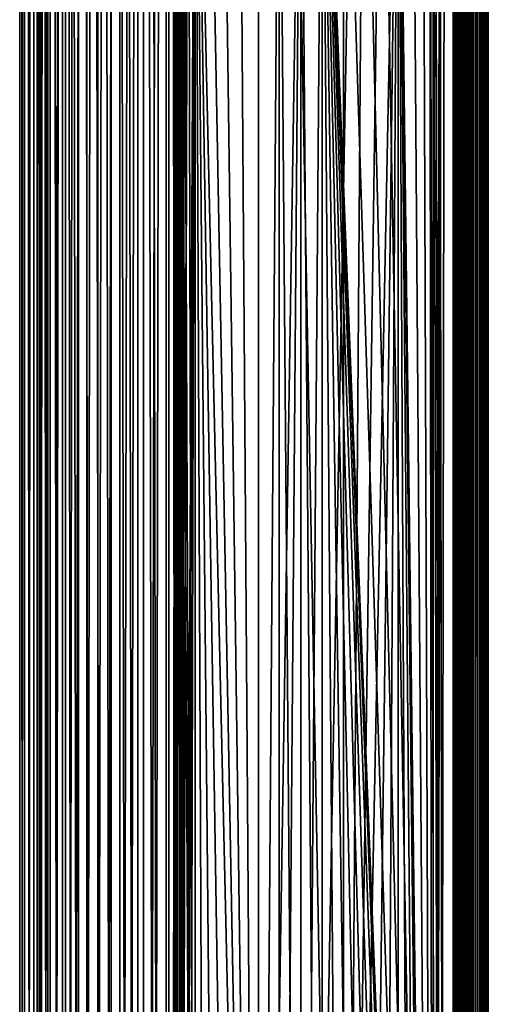
# Model space of a CAD drawing. Extents: x 0 to 400, y 0 to 1197.
# Drawn here: x 0 to 40, y 618 to 702 of the extents above; entities that cross this region are included whole.
import ezdxf

# ---------------------------------------------------------------- set-up
doc = ezdxf.new("R2010")
doc.units = 0
doc.header["$MEASUREMENT"] = 0

msp = doc.modelspace()

# ---------------------------------------------------------------- linework, layer by layer
for points in [[(0.458986, 1.80006, 74.784691), (0.458986, 1194.800049, 74.784691), (0.05123, 1194.800049, 72.341103)], [(0.458986, 1.80006, 74.784691), (0.05123, 1194.800049, 72.341103), (0.05123, 1.80006, 72.341103)], [(0.05123, 1.80006, 72.341103), (0.05123, 1194.800049, 72.341103), (0.05123, 1194.800049, 69.863724)], [(0.05123, 1.80006, 72.341103), (0.05123, 1194.800049, 69.863724), (0.05123, 1.80006, 69.863724)], [(0.05123, 1.80006, 69.863724), (0.05123, 1194.800049, 69.863724), (0.458986, 1194.800049, 67.420128)], [(0.05123, 1.80006, 69.863724), (0.458986, 1194.800049, 67.420128), (0.458986, 1.80006, 67.420128)], [(1.263395, 1.80006, 77.127838), (1.263395, 1194.800049, 77.127838), (0.458986, 1194.800049, 74.784691)], [(1.263395, 1.80006, 77.127838), (0.458986, 1194.800049, 74.784691), (0.458986, 1.80006, 74.784691)], [(0.458986, 1.80006, 67.420128), (0.458986, 1194.800049, 67.420128), (1.263395, 1194.800049, 65.076981)], [(0.458986, 1.80006, 67.420128), (1.263395, 1194.800049, 65.076981), (1.263395, 1.80006, 65.076981)], [(2.442494, 1.80006, 79.306633), (2.442494, 1194.800049, 79.306633), (1.263395, 1194.800049, 77.127838)], [(2.442494, 1.80006, 79.306633), (1.263395, 1194.800049, 77.127838), (1.263395, 1.80006, 77.127838)], [(1.263395, 1.80006, 65.076981), (1.263395, 1194.800049, 65.076981), (2.442494, 1194.800049, 62.89819)], [(1.263395, 1.80006, 65.076981), (2.442494, 1194.800049, 62.89819), (2.442494, 1.80006, 62.89819)], [(1.913086, 1.80006, 67.788361), (1.913086, 1194.800049, 67.788361), (1.5461, 1.80006, 69.987587)], [(1.5461, 1.80006, 69.987587), (1.913086, 1194.800049, 67.788361), (1.5461, 1194.800049, 69.987587)], [(1.5461, 1.80006, 69.987587), (1.5461, 1194.800049, 69.987587), (1.5461, 1.80006, 72.217232)], [(1.5461, 1.80006, 72.217232), (1.5461, 1194.800049, 69.987587), (1.5461, 1194.800049, 72.217232)], [(1.5461, 1.80006, 72.217232), (1.5461, 1194.800049, 72.217232), (1.913086, 1.80006, 74.416458)], [(1.913086, 1.80006, 74.416458), (1.5461, 1194.800049, 72.217232), (1.913086, 1194.800049, 74.416458)], [(2.637058, 1.80006, 65.67952), (2.637058, 1194.800049, 65.67952), (1.913086, 1.80006, 67.788361)], [(1.913086, 1.80006, 67.788361), (2.637058, 1194.800049, 65.67952), (1.913086, 1194.800049, 67.788361)], [(1.913086, 1.80006, 74.416458), (1.913086, 1194.800049, 74.416458), (2.637058, 1.80006, 76.525299)], [(2.637058, 1.80006, 76.525299), (1.913086, 1194.800049, 74.416458), (2.637058, 1194.800049, 76.525299)], [(3.964141, 1.80006, 81.261627), (3.964141, 1194.800049, 81.261627), (2.442494, 1194.800049, 79.306633)], [(3.964141, 1.80006, 81.261627), (2.442494, 1194.800049, 79.306633), (2.442494, 1.80006, 79.306633)], [(2.442494, 1.80006, 62.89819), (2.442494, 1194.800049, 62.89819), (3.964141, 1194.800049, 60.943192)], [(2.442494, 1.80006, 62.89819), (3.964141, 1194.800049, 60.943192), (3.964141, 1.80006, 60.943192)], [(3.698245, 1.80006, 63.718609), (3.698245, 1194.800049, 63.718609), (2.637058, 1.80006, 65.67952)], [(2.637058, 1.80006, 65.67952), (3.698245, 1194.800049, 63.718609), (2.637058, 1194.800049, 65.67952)], [(2.637058, 1.80006, 76.525299), (2.637058, 1194.800049, 76.525299), (3.698245, 1.80006, 78.486214)], [(3.698245, 1.80006, 78.486214), (2.637058, 1194.800049, 76.525299), (3.698245, 1194.800049, 78.486214)], [(5.067721, 1.80006, 61.95911), (5.067721, 1194.800049, 61.95911), (3.698245, 1.80006, 63.718609)], [(3.698245, 1.80006, 63.718609), (5.067721, 1194.800049, 61.95911), (3.698245, 1194.800049, 63.718609)], [(3.698245, 1.80006, 78.486214), (3.698245, 1194.800049, 78.486214), (5.067721, 1.80006, 80.245712)], [(5.067721, 1.80006, 80.245712), (3.698245, 1194.800049, 78.486214), (5.067721, 1194.800049, 80.245712)], [(5.786806, 1.80006, 82.939522), (5.786806, 1194.800049, 82.939522), (3.964141, 1194.800049, 81.261627)], [(5.786806, 1.80006, 82.939522), (3.964141, 1194.800049, 81.261627), (3.964141, 1.80006, 81.261627)], [(3.964141, 1.80006, 60.943192), (3.964141, 1194.800049, 60.943192), (5.786806, 1194.800049, 59.265301)], [(3.964141, 1.80006, 60.943192), (5.786806, 1194.800049, 59.265301), (5.786806, 1.80006, 59.265301)], [(6.70813, 1.80006, 60.449009), (6.70813, 1194.800049, 60.449009), (5.067721, 1.80006, 61.95911)], [(5.067721, 1.80006, 61.95911), (6.70813, 1194.800049, 60.449009), (5.067721, 1194.800049, 61.95911)], [(5.067721, 1.80006, 80.245712), (5.067721, 1194.800049, 80.245712), (6.70813, 1.80006, 81.755814)], [(6.70813, 1.80006, 81.755814), (5.067721, 1194.800049, 80.245712), (6.70813, 1194.800049, 81.755814)], [(7.86078, 1.80006, 84.294518), (7.86078, 1194.800049, 84.294518), (5.786806, 1194.800049, 82.939522)], [(7.86078, 1.80006, 84.294518), (5.786806, 1194.800049, 82.939522), (5.786806, 1.80006, 82.939522)], [(5.786806, 1.80006, 59.265301), (5.786806, 1194.800049, 59.265301), (7.86078, 1194.800049, 57.910301)], [(5.786806, 1.80006, 59.265301), (7.86078, 1194.800049, 57.910301), (7.86078, 1.80006, 57.910301)], [(8.574709, 1.80006, 59.229511), (8.574709, 1194.800049, 59.229511), (6.70813, 1.80006, 60.449009)], [(6.70813, 1.80006, 60.449009), (8.574709, 1194.800049, 59.229511), (6.70813, 1194.800049, 60.449009)], [(6.70813, 1.80006, 81.755814), (6.70813, 1194.800049, 81.755814), (8.574709, 1.80006, 82.975311)], [(8.574709, 1.80006, 82.975311), (6.70813, 1194.800049, 81.755814), (8.574709, 1194.800049, 82.975311)], [(10.12951, 1.80006, 85.289673), (10.12951, 1194.800049, 85.289673), (7.86078, 1194.800049, 84.294518)], [(10.12951, 1.80006, 85.289673), (7.86078, 1194.800049, 84.294518), (7.86078, 1.80006, 84.294518)], [(7.86078, 1.80006, 57.910301), (7.86078, 1194.800049, 57.910301), (10.12951, 1194.800049, 56.91515)], [(7.86078, 1.80006, 57.910301), (10.12951, 1194.800049, 56.91515), (10.12951, 1.80006, 56.91515)], [(10.61656, 1.80006, 58.333881), (10.61656, 1194.800049, 58.333881), (8.574709, 1.80006, 59.229511)], [(8.574709, 1.80006, 59.229511), (10.61656, 1194.800049, 58.333881), (8.574709, 1194.800049, 59.229511)], [(8.574709, 1.80006, 82.975311), (8.574709, 1194.800049, 82.975311), (10.61656, 1.80006, 83.870941)], [(10.61656, 1.80006, 83.870941), (8.574709, 1194.800049, 82.975311), (10.61656, 1194.800049, 83.870941)], [(12.53107, 1.80006, 85.897827), (12.53107, 1194.800049, 85.897827), (10.12951, 1194.800049, 85.289673)], [(12.53107, 1.80006, 85.897827), (10.12951, 1194.800049, 85.289673), (10.12951, 1.80006, 85.289673)], [(10.12951, 1.80006, 56.91515), (10.12951, 1194.800049, 56.91515), (12.53107, 1194.800049, 56.306992)], [(10.12951, 1.80006, 56.91515), (12.53107, 1194.800049, 56.306992), (12.53107, 1.80006, 56.306992)], [(12.77797, 1.80006, 57.78653), (12.77797, 1194.800049, 57.78653), (10.61656, 1.80006, 58.333881)], [(10.61656, 1.80006, 58.333881), (12.77797, 1194.800049, 57.78653), (10.61656, 1194.800049, 58.333881)], [(10.61656, 1.80006, 83.870941), (10.61656, 1194.800049, 83.870941), (12.77797, 1.80006, 84.418289)], [(12.77797, 1.80006, 84.418289), (10.61656, 1194.800049, 83.870941), (12.77797, 1194.800049, 84.418289)], [(13.65, 1081.301025, 86.041542), (12.53107, 1194.800049, 85.897827), (12.53107, 1.80006, 85.897827)], [(12.53107, 1.80006, 56.306992), (12.53107, 1194.800049, 56.306992), (15, 1194.800049, 56.102409)], [(12.53107, 1.80006, 56.306992), (15, 1194.800049, 56.102409), (15, 1.80006, 56.102409)], [(13.65, 409.30249, 84.534737), (13.73564, 116.660599, 84.543068), (12.77797, 1194.800049, 84.418289)], [(13.65, 409.30249, 84.534737), (12.77797, 1194.800049, 84.418289), (13.65, 493.30249, 84.534737)], [(13.65, 493.30249, 84.534737), (12.77797, 1194.800049, 84.418289), (13.65, 745.302429, 84.534737)], [(15, 1.80006, 57.602409), (15, 1194.800049, 57.602409), (12.77797, 1.80006, 57.78653)], [(12.77797, 1.80006, 57.78653), (15, 1194.800049, 57.602409), (12.77797, 1194.800049, 57.78653)], [(12.77797, 1.80006, 84.418289), (12.77797, 1194.800049, 84.418289), (13.65, 115.302399, 84.534737)], [(13.65, 115.302399, 84.534737), (12.77797, 1194.800049, 84.418289), (13.73564, 116.660599, 84.543068)], [(15, 1.80006, 57.602409), (37, 1.80006, 57.602409), (15, 1194.800049, 57.602409)], [(15, 1194.800049, 57.602409), (37, 1.80006, 57.602409), (37, 1194.800049, 57.602409)], [(37, 1.80006, 56.102409), (15, 1.80006, 56.102409), (37, 1194.800049, 56.102409)], [(37, 1194.800049, 56.102409), (15, 1.80006, 56.102409), (15, 1194.800049, 56.102409)], [(35.310749, 1080.378052, 84.602409), (37, 1194.800049, 84.602409), (37, 1.80006, 84.602409)], [(35.310749, 410.221985, 86.102409), (35.310749, 408.377991, 86.102409), (37, 1194.800049, 86.102409)], [(37, 1194.800049, 86.102409), (35.310749, 408.377991, 86.102409), (35.310749, 116.222, 86.102409)], [(37, 1194.800049, 86.102409), (35.310749, 116.222, 86.102409), (37, 1.80006, 86.102409)], [(35.310749, 492.378113, 86.102409), (35.310749, 410.221985, 86.102409), (37, 1194.800049, 86.102409)], [(35.310749, 492.378113, 86.102409), (37, 1194.800049, 86.102409), (35.310749, 494.221985, 86.102409)], [(35.310749, 494.221985, 86.102409), (37, 1194.800049, 86.102409), (35.310749, 744.377991, 86.102409)], [(37, 1.80006, 84.602409), (37, 1194.800049, 84.602409), (37.260471, 1.80006, 84.57962)], [(37.260471, 1.80006, 84.57962), (37, 1194.800049, 84.602409), (37.260471, 1194.800049, 84.57962)], [(37.52095, 1.80006, 86.056831), (37.52095, 1194.800049, 86.056831), (37, 1194.800049, 86.102409)], [(37.52095, 1.80006, 86.056831), (37, 1194.800049, 86.102409), (37, 1.80006, 86.102409)], [(37, 1.80006, 56.102409), (37, 1194.800049, 56.102409), (37.469299, 1194.800049, 56.139351)], [(37, 1.80006, 56.102409), (37.469299, 1194.800049, 56.139351), (37.469299, 1.80006, 56.139351)], [(37.260471, 1.80006, 84.57962), (37.260471, 1194.800049, 84.57962), (37.513031, 1.80006, 84.511948)], [(37.513031, 1.80006, 84.511948), (37.260471, 1194.800049, 84.57962), (37.513031, 1194.800049, 84.511948)], [(37.469299, 1.80006, 56.139351), (37.469299, 1194.800049, 56.139351), (37.927052, 1194.800049, 56.249241)], [(37.469299, 1.80006, 56.139351), (37.927052, 1194.800049, 56.249241), (37.927052, 1.80006, 56.249241)], [(37.513031, 1.80006, 84.511948), (37.513031, 1194.800049, 84.511948), (37.749989, 1.80006, 84.401451)], [(37.749989, 1.80006, 84.401451), (37.513031, 1194.800049, 84.511948), (37.749989, 1194.800049, 84.401451)], [(38.026051, 1.80006, 85.921494), (38.026051, 1194.800049, 85.921494), (37.52095, 1194.800049, 86.056831)], [(38.026051, 1.80006, 85.921494), (37.52095, 1194.800049, 86.056831), (37.52095, 1.80006, 86.056831)], [(37.749989, 1.80006, 84.401451), (37.749989, 1194.800049, 84.401451), (37.96418, 1.80006, 84.25148)], [(37.96418, 1.80006, 84.25148), (37.749989, 1194.800049, 84.401451), (37.96418, 1194.800049, 84.25148)], [(37.927052, 1.80006, 56.249241), (37.927052, 1194.800049, 56.249241), (38.361969, 1194.800049, 56.42939)], [(37.927052, 1.80006, 56.249241), (38.361969, 1194.800049, 56.42939), (38.361969, 1.80006, 56.42939)], [(37.96418, 1.80006, 84.25148), (37.96418, 1194.800049, 84.25148), (38.149059, 1.80006, 84.066589)], [(38.149059, 1.80006, 84.066589), (37.96418, 1194.800049, 84.25148), (38.149059, 1194.800049, 84.066589)], [(38.5, 1.80006, 85.700493), (38.5, 1194.800049, 85.700493), (38.026051, 1194.800049, 85.921494)], [(38.5, 1.80006, 85.700493), (38.026051, 1194.800049, 85.921494), (38.026051, 1.80006, 85.921494)], [(38.149059, 1.80006, 84.066589), (38.149059, 1194.800049, 84.066589), (38.299042, 1.80006, 83.852409)], [(38.299042, 1.80006, 83.852409), (38.149059, 1194.800049, 84.066589), (38.299042, 1194.800049, 83.852409)], [(38.299042, 1.80006, 83.852409), (38.299042, 1194.800049, 83.852409), (38.409531, 1.80006, 83.61544)], [(38.409531, 1.80006, 83.61544), (38.299042, 1194.800049, 83.852409), (38.409531, 1194.800049, 83.61544)], [(38.361969, 1.80006, 56.42939), (38.361969, 1194.800049, 56.42939), (38.763359, 1194.800049, 56.675362)], [(38.361969, 1.80006, 56.42939), (38.763359, 1194.800049, 56.675362), (38.763359, 1.80006, 56.675362)], [(38.409531, 1.80006, 83.61544), (38.409531, 1194.800049, 83.61544), (38.477211, 1.80006, 83.362877)], [(38.477211, 1.80006, 83.362877), (38.409531, 1194.800049, 83.61544), (38.477211, 1194.800049, 83.362877)], [(38.477211, 1194.800049, 83.362877), (38.5, 724.299988, 83.102409), (38.5, 682.299988, 83.102409)], [(38.5, 682.299988, 83.102409), (38.5, 640.299988, 83.102409), (38.477211, 1194.800049, 83.362877)], [(38.477211, 1194.800049, 83.362877), (38.5, 640.299988, 83.102409), (38.5, 598.299988, 83.102409)], [(38.477211, 1194.800049, 83.362877), (38.5, 598.299988, 83.102409), (38.477211, 1.80006, 83.362877)], [(38.92836, 1.80006, 85.400543), (38.92836, 1194.800049, 85.400543), (38.5, 1194.800049, 85.700493)], [(38.92836, 1.80006, 85.400543), (38.5, 1194.800049, 85.700493), (38.5, 1.80006, 85.700493)], [(38.763359, 1.80006, 56.675362), (38.763359, 1194.800049, 56.675362), (39.121311, 1194.800049, 56.981091)], [(38.763359, 1.80006, 56.675362), (39.121311, 1194.800049, 56.981091), (39.121311, 1.80006, 56.981091)], [(39.29813, 1.80006, 85.030769), (39.29813, 1194.800049, 85.030769), (38.92836, 1194.800049, 85.400543)], [(39.29813, 1.80006, 85.030769), (38.92836, 1194.800049, 85.400543), (38.92836, 1.80006, 85.400543)], [(39.121311, 1.80006, 56.981091), (39.121311, 1194.800049, 56.981091), (39.42704, 1194.800049, 57.33905)], [(39.121311, 1.80006, 56.981091), (39.42704, 1194.800049, 57.33905), (39.42704, 1.80006, 57.33905)], [(39.59808, 1.80006, 84.602409), (39.59808, 1194.800049, 84.602409), (39.29813, 1194.800049, 85.030769)], [(39.59808, 1.80006, 84.602409), (39.29813, 1194.800049, 85.030769), (39.29813, 1.80006, 85.030769)], [(39.42704, 1.80006, 57.33905), (39.42704, 1194.800049, 57.33905), (39.673019, 1194.800049, 57.74044)], [(39.42704, 1.80006, 57.33905), (39.673019, 1194.800049, 57.74044), (39.673019, 1.80006, 57.74044)], [(39.81908, 1.80006, 84.128471), (39.81908, 1194.800049, 84.128471), (39.59808, 1194.800049, 84.602409)], [(39.81908, 1.80006, 84.128471), (39.59808, 1194.800049, 84.602409), (39.59808, 1.80006, 84.602409)], [(39.673019, 1.80006, 57.74044), (39.673019, 1194.800049, 57.74044), (39.853168, 1194.800049, 58.175362)], [(39.673019, 1.80006, 57.74044), (39.853168, 1194.800049, 58.175362), (39.853168, 1.80006, 58.175362)], [(39.954418, 1.80006, 83.62336), (39.954418, 1194.800049, 83.62336), (39.81908, 1194.800049, 84.128471)], [(39.954418, 1.80006, 83.62336), (39.81908, 1194.800049, 84.128471), (39.81908, 1.80006, 84.128471)], [(39.853168, 1.80006, 58.175362), (39.853168, 1194.800049, 58.175362), (39.96307, 1194.800049, 58.63311)], [(39.853168, 1.80006, 58.175362), (39.96307, 1194.800049, 58.63311), (39.96307, 1.80006, 58.63311)], [(39.999989, 598.299988, 83.102409), (39.999989, 640.299988, 83.102409), (39.954418, 1194.800049, 83.62336)], [(39.954418, 1194.800049, 83.62336), (39.999989, 640.299988, 83.102409), (39.999989, 682.299988, 83.102409)], [(39.954418, 1194.800049, 83.62336), (39.999989, 682.299988, 83.102409), (39.999989, 724.299988, 83.102409)], [(39.999989, 598.299988, 83.102409), (39.954418, 1194.800049, 83.62336), (39.954418, 1.80006, 83.62336)], [(39.999989, 724.299988, 59.102409), (39.999989, 682.299988, 59.102409), (39.96307, 1194.800049, 58.63311)], [(39.96307, 1194.800049, 58.63311), (39.999989, 682.299988, 59.102409), (39.999989, 640.299988, 59.102409)], [(39.96307, 1194.800049, 58.63311), (39.999989, 640.299988, 59.102409), (39.999989, 598.299988, 59.102409)], [(39.96307, 1.80006, 58.63311), (39.96307, 1194.800049, 58.63311), (39.999989, 598.299988, 59.102409)], [(13.65, 829.300598, 86.041542), (13.65, 1081.301025, 86.041542), (12.53107, 1.80006, 85.897827)], [(35.310749, 830.221985, 84.602409), (35.310749, 1080.378052, 84.602409), (37, 1.80006, 84.602409)], [(35.310749, 830.221985, 84.602409), (37, 1.80006, 84.602409), (35.310749, 828.377991, 84.602409)], [(13.65, 829.300598, 86.041542), (12.53107, 1.80006, 85.897827), (13.65, 745.300598, 86.041542)], [(35.310749, 828.377991, 84.602409), (37, 1.80006, 84.602409), (35.310749, 746.221985, 84.602409)], [(37, 1.80006, 84.602409), (35.310749, 744.377991, 84.602409), (35.310749, 746.221985, 84.602409)], [(13.65, 745.300598, 86.041542), (12.53107, 1.80006, 85.897827), (13.65, 493.300598, 86.041542)], [(13.65, 493.30249, 84.534737), (13.65, 745.302429, 84.534737), (13.73564, 494.660614, 84.543068)], [(13.73564, 494.660614, 84.543068), (13.65, 745.302429, 84.534737), (13.99346, 496.008392, 84.564842)], [(13.99346, 496.008392, 84.564842), (13.65, 745.302429, 84.534737), (14.41649, 497.305603, 84.58979)], [(14.41649, 497.305603, 84.58979), (13.65, 745.302429, 84.534737), (13.73592, 743.937317, 84.543098)], [(13.65, 745.300598, 86.041542), (13.65, 493.300598, 86.041542), (13.73646, 743.932983, 86.049103)], [(37, 1.80006, 84.602409), (34.998508, 742.56073, 84.602409), (35.310749, 744.377991, 84.602409)], [(35.310749, 494.221985, 86.102409), (35.310749, 744.377991, 86.102409), (34.998508, 742.56073, 86.102409)], [(13.73646, 743.932983, 86.049103), (13.65, 493.300598, 86.041542), (13.99222, 742.596497, 86.06852)], [(14.41649, 497.305603, 84.58979), (13.73592, 743.937317, 84.543098), (15, 498.541412, 84.602409)], [(15, 498.541412, 84.602409), (13.73592, 743.937317, 84.543098), (13.99302, 742.593323, 84.564796)], [(13.99222, 742.596497, 86.06852), (13.65, 493.300598, 86.041542), (14.41711, 741.292786, 86.09108)], [(15, 498.541412, 84.602409), (13.99302, 742.593323, 84.564796), (14.41446, 741.2995, 84.589706)], [(35.310749, 494.221985, 84.602409), (34.383011, 740.82251, 84.602409), (34.998508, 742.56073, 84.602409)], [(34.998508, 742.56073, 86.102409), (34.383011, 740.82251, 86.102409), (35.310749, 494.221985, 86.102409)], [(35.310749, 494.221985, 84.602409), (34.998508, 742.56073, 84.602409), (37, 1.80006, 84.602409)], [(14.41711, 741.292786, 86.09108), (13.65, 493.300598, 86.041542), (13.73613, 494.664398, 86.049072)], [(14.41711, 741.292786, 86.09108), (13.73613, 494.664398, 86.049072), (15, 740.058594, 86.102409)], [(14.41446, 741.2995, 84.589706), (15, 740.058594, 84.602409), (15, 498.541412, 84.602409)], [(15, 740.058594, 86.102409), (13.73613, 494.664398, 86.049072), (13.99189, 496.002289, 86.068497)], [(15, 740.058594, 86.102409), (13.99189, 496.002289, 86.068497), (14.41734, 497.3078, 86.091087)], [(14.41734, 497.3078, 86.091087), (15, 498.541412, 86.102409), (15, 740.058594, 86.102409)], [(16.02475, 500.074402, 84.602409), (15, 498.541412, 84.602409), (15, 740.058594, 84.602409)], [(16.02475, 500.074402, 84.602409), (15, 740.058594, 84.602409), (17.2943, 501.411804, 84.602409)], [(16.02475, 738.525574, 84.602409), (20.41511, 503.351715, 84.602409), (15, 740.058594, 84.602409)], [(15, 740.058594, 84.602409), (20.41511, 503.351715, 84.602409), (18.77199, 502.514801, 84.602409)], [(15, 740.058594, 84.602409), (18.77199, 502.514801, 84.602409), (17.2943, 501.411804, 84.602409)], [(17.2943, 501.411804, 86.102409), (15, 740.058594, 86.102409), (16.02475, 500.074402, 86.102409)], [(16.02475, 500.074402, 86.102409), (15, 740.058594, 86.102409), (15, 498.541412, 86.102409)], [(17.2943, 501.411804, 86.102409), (18.77199, 502.514801, 86.102409), (15, 740.058594, 86.102409)], [(15, 740.058594, 86.102409), (18.77199, 502.514801, 86.102409), (20.41511, 503.351715, 86.102409)], [(15, 740.058594, 86.102409), (20.41511, 503.351715, 86.102409), (16.02475, 738.525574, 86.102409)], [(33.482071, 739.213623, 84.602409), (34.383011, 740.82251, 84.602409), (35.310749, 494.221985, 84.602409)], [(35.310749, 494.221985, 86.102409), (34.383011, 740.82251, 86.102409), (33.482071, 739.213623, 86.102409)], [(35.310749, 494.221985, 84.602409), (32.321709, 737.780518, 84.602409), (33.482071, 739.213623, 84.602409)], [(35.310749, 494.221985, 86.102409), (33.482071, 739.213623, 86.102409), (32.321709, 737.780518, 86.102409)], [(16.02475, 738.525574, 84.602409), (17.2943, 737.188171, 84.602409), (20.41511, 503.351715, 84.602409)], [(16.02475, 738.525574, 86.102409), (20.41511, 503.351715, 86.102409), (17.2943, 737.188171, 86.102409)], [(30.935419, 736.564575, 86.102409), (27.65062, 503.682495, 86.102409), (32.321709, 737.780518, 86.102409)], [(32.321709, 737.780518, 86.102409), (27.65062, 503.682495, 86.102409), (29.363239, 502.999115, 86.102409)], [(32.321709, 737.780518, 86.102409), (29.363239, 502.999115, 86.102409), (30.935419, 502.0354, 86.102409)], [(35.310749, 494.221985, 84.602409), (30.935419, 736.564575, 84.602409), (32.321709, 737.780518, 84.602409)], [(30.935419, 502.0354, 86.102409), (32.321709, 500.819611, 86.102409), (32.321709, 737.780518, 86.102409)], [(34.998508, 496.039307, 86.102409), (35.310749, 494.221985, 86.102409), (32.321709, 737.780518, 86.102409)], [(32.321709, 500.819611, 86.102409), (33.482071, 499.386414, 86.102409), (32.321709, 737.780518, 86.102409)], [(32.321709, 737.780518, 86.102409), (33.482071, 499.386414, 86.102409), (34.383011, 497.777588, 86.102409)], [(32.321709, 737.780518, 86.102409), (34.383011, 497.777588, 86.102409), (34.998508, 496.039307, 86.102409)], [(17.2943, 737.188171, 84.602409), (18.77199, 736.085205, 84.602409), (20.41511, 503.351715, 84.602409)], [(20.41511, 503.351715, 86.102409), (18.77199, 736.085205, 86.102409), (17.2943, 737.188171, 86.102409)], [(20.41511, 503.351715, 84.602409), (18.77199, 736.085205, 84.602409), (20.41511, 735.248291, 84.602409)], [(20.41511, 503.351715, 86.102409), (20.41511, 735.248291, 86.102409), (18.77199, 736.085205, 86.102409)], [(30.935419, 736.564575, 86.102409), (29.363239, 735.601013, 86.102409), (27.65062, 503.682495, 86.102409)], [(29.363239, 735.601013, 84.602409), (30.935419, 736.564575, 84.602409), (35.310749, 494.221985, 84.602409)], [(20.41511, 503.351715, 84.602409), (20.41511, 735.248291, 84.602409), (22.17622, 734.701782, 84.602409)], [(22.17622, 734.701782, 86.102409), (20.41511, 735.248291, 86.102409), (20.41511, 503.351715, 86.102409)], [(27.65062, 734.91748, 84.602409), (29.363239, 735.601013, 84.602409), (35.310749, 494.221985, 84.602409)], [(27.65062, 503.682495, 86.102409), (29.363239, 735.601013, 86.102409), (27.65062, 734.91748, 86.102409)], [(22.17622, 734.701782, 84.602409), (22.17622, 503.898285, 84.602409), (20.41511, 503.351715, 84.602409)], [(20.41511, 503.351715, 86.102409), (24.00444, 734.461304, 86.102409), (22.17622, 734.701782, 86.102409)], [(20.41511, 503.351715, 86.102409), (22.17622, 503.898285, 86.102409), (24.00444, 734.461304, 86.102409)], [(24.00444, 734.461304, 84.602409), (24.00444, 504.138702, 84.602409), (22.17622, 734.701782, 84.602409)], [(22.17622, 734.701782, 84.602409), (24.00444, 504.138702, 84.602409), (22.17622, 503.898285, 84.602409)], [(24.00444, 734.461304, 86.102409), (22.17622, 503.898285, 86.102409), (24.00444, 504.138702, 86.102409)], [(25.846991, 734.533875, 84.602409), (25.846991, 504.066101, 84.602409), (24.00444, 734.461304, 84.602409)], [(24.00444, 734.461304, 86.102409), (24.00444, 504.138702, 86.102409), (25.846991, 734.533875, 86.102409)], [(25.846991, 734.533875, 86.102409), (24.00444, 504.138702, 86.102409), (25.846991, 504.066101, 86.102409)], [(24.00444, 734.461304, 84.602409), (25.846991, 504.066101, 84.602409), (24.00444, 504.138702, 84.602409)], [(27.65062, 734.91748, 84.602409), (35.310749, 494.221985, 84.602409), (25.846991, 734.533875, 84.602409)], [(27.65062, 503.682495, 86.102409), (27.65062, 734.91748, 86.102409), (25.846991, 734.533875, 86.102409)], [(34.383011, 497.777588, 84.602409), (33.482071, 499.386414, 84.602409), (25.846991, 734.533875, 84.602409)], [(25.846991, 734.533875, 84.602409), (35.310749, 494.221985, 84.602409), (34.998508, 496.039307, 84.602409)], [(25.846991, 734.533875, 84.602409), (34.998508, 496.039307, 84.602409), (34.383011, 497.777588, 84.602409)], [(33.482071, 499.386414, 84.602409), (32.321709, 500.819611, 84.602409), (25.846991, 734.533875, 84.602409)], [(25.846991, 734.533875, 84.602409), (32.321709, 500.819611, 84.602409), (30.935419, 502.0354, 84.602409)], [(25.846991, 734.533875, 84.602409), (30.935419, 502.0354, 84.602409), (29.363239, 502.999115, 84.602409)], [(29.363239, 502.999115, 84.602409), (27.65062, 503.682495, 84.602409), (25.846991, 734.533875, 84.602409)], [(25.846991, 734.533875, 84.602409), (27.65062, 503.682495, 84.602409), (25.846991, 504.066101, 84.602409)], [(25.846991, 734.533875, 86.102409), (25.846991, 504.066101, 86.102409), (27.65062, 503.682495, 86.102409)], [(38.5, 682.299988, 82.527412), (38.5, 724.299988, 82.527412), (38.5, 703.299988, 81.952408)], [(38.5, 682.299988, 59.102409), (38.5, 703.299988, 60.252411), (38.5, 724.299988, 59.102409)], [(38.5, 682.299988, 82.527412), (38.5, 682.299988, 83.102409), (38.5, 724.299988, 83.102409)], [(38.5, 682.299988, 82.527412), (38.5, 724.299988, 83.102409), (38.5, 724.299988, 82.527412)], [(39.999989, 724.299988, 59.102409), (39.999989, 703.299988, 60.252411), (39.999989, 682.299988, 59.102409)], [(39.999989, 682.299988, 82.527412), (39.999989, 703.299988, 81.952408), (39.999989, 724.299988, 82.527412)], [(39.999989, 724.299988, 82.527412), (39.999989, 724.299988, 83.102409), (39.999989, 682.299988, 82.527412)], [(39.999989, 682.299988, 82.527412), (39.999989, 724.299988, 83.102409), (39.999989, 682.299988, 83.102409)], [(38.5, 703.299988, 81.952408), (38.5, 701.415894, 81.787582), (38.5, 682.299988, 82.527412)], [(38.5, 682.299988, 59.102409), (38.5, 701.415894, 60.417252), (38.5, 703.299988, 60.252411)], [(39.999989, 682.299988, 59.102409), (39.999989, 703.299988, 60.252411), (39.999989, 701.415894, 60.417252)], [(39.999989, 682.299988, 82.527412), (39.999989, 701.415894, 81.787582), (39.999989, 703.299988, 81.952408)], [(38.5, 682.299988, 82.527412), (38.5, 701.415894, 81.787582), (38.5, 699.589111, 81.29808)], [(38.5, 699.589111, 60.90675), (38.5, 701.415894, 60.417252), (38.5, 682.299988, 59.102409)], [(39.999989, 682.299988, 59.102409), (39.999989, 701.415894, 60.417252), (39.999989, 699.589111, 60.90675)], [(39.999989, 699.589111, 81.29808), (39.999989, 701.415894, 81.787582), (39.999989, 682.299988, 82.527412)], [(38.5, 682.299988, 82.527412), (38.5, 699.589111, 81.29808), (38.5, 697.875, 80.498787)], [(38.5, 682.299988, 59.102409), (38.5, 697.875, 61.706032), (38.5, 699.589111, 60.90675)], [(39.999989, 682.299988, 59.102409), (39.999989, 699.589111, 60.90675), (39.999989, 697.875, 61.706032)], [(39.999989, 682.299988, 82.527412), (39.999989, 697.875, 80.498787), (39.999989, 699.589111, 81.29808)], [(38.5, 697.875, 80.498787), (38.5, 696.325806, 79.413986), (38.5, 682.299988, 82.527412)], [(38.5, 682.299988, 59.102409), (38.5, 696.325806, 62.790829), (38.5, 697.875, 61.706032)], [(39.999989, 697.875, 61.706032), (39.999989, 696.325806, 62.790829), (39.999989, 682.299988, 59.102409)], [(39.999989, 682.299988, 82.527412), (39.999989, 696.325806, 79.413986), (39.999989, 697.875, 80.498787)], [(38.5, 682.299988, 82.527412), (38.5, 696.325806, 79.413986), (38.5, 694.988403, 78.07666)], [(38.5, 694.988403, 64.128166), (38.5, 696.325806, 62.790829), (38.5, 682.299988, 59.102409)], [(39.999989, 682.299988, 59.102409), (39.999989, 696.325806, 62.790829), (39.999989, 694.988403, 64.128166)], [(39.999989, 694.988403, 78.07666), (39.999989, 696.325806, 79.413986), (39.999989, 682.299988, 82.527412)], [(38.5, 682.299988, 82.527412), (38.5, 694.988403, 78.07666), (38.5, 693.903625, 76.527412)], [(38.5, 682.299988, 59.102409), (38.5, 693.903625, 65.677406), (38.5, 694.988403, 64.128166)], [(39.999989, 682.299988, 59.102409), (39.999989, 694.988403, 64.128166), (39.999989, 693.903625, 65.677406)], [(39.999989, 682.299988, 82.527412), (39.999989, 693.903625, 76.527412), (39.999989, 694.988403, 78.07666)], [(38.5, 693.903625, 76.527412), (38.5, 693.10437, 74.813332), (38.5, 682.299988, 82.527412)], [(38.5, 682.299988, 59.102409), (38.5, 693.10437, 67.391487), (38.5, 693.903625, 65.677406)], [(39.999989, 693.903625, 65.677406), (39.999989, 693.10437, 67.391487), (39.999989, 682.299988, 59.102409)], [(39.999989, 682.299988, 82.527412), (39.999989, 693.10437, 74.813332), (39.999989, 693.903625, 76.527412)], [(38.5, 692.614929, 72.986488), (38.5, 682.299988, 82.527412), (38.5, 693.10437, 74.813332)], [(38.5, 692.614929, 69.21833), (38.5, 693.10437, 67.391487), (38.5, 682.299988, 59.102409)], [(39.999989, 682.299988, 59.102409), (39.999989, 693.10437, 67.391487), (39.999989, 692.614929, 69.21833)], [(39.999989, 692.614929, 72.986488), (39.999989, 693.10437, 74.813332), (39.999989, 682.299988, 82.527412)], [(38.5, 692.614929, 69.21833), (38.5, 682.299988, 59.102409), (38.5, 692.450012, 71.102409)], [(38.5, 692.450012, 71.102409), (38.5, 682.299988, 82.527412), (38.5, 692.614929, 72.986488)], [(38.5, 692.450012, 71.102409), (38.5, 682.299988, 59.102409), (38.5, 682.299988, 82.527412)], [(39.999989, 682.299988, 59.102409), (39.999989, 692.614929, 69.21833), (39.999989, 682.299988, 82.527412)], [(39.999989, 682.299988, 82.527412), (39.999989, 692.614929, 69.21833), (39.999989, 692.450012, 71.102409)], [(39.999989, 682.299988, 82.527412), (39.999989, 692.450012, 71.102409), (39.999989, 692.614929, 72.986488)], [(38.5, 671.985229, 72.986488), (38.5, 671.495728, 74.813332), (38.5, 682.299988, 82.527412)], [(38.5, 682.299988, 82.527412), (38.5, 671.495728, 74.813332), (38.5, 670.696411, 76.527412)], [(38.5, 682.299988, 82.527412), (38.5, 670.696411, 76.527412), (38.5, 669.611572, 78.07666)], [(38.5, 669.611572, 78.07666), (38.5, 668.274292, 79.413986), (38.5, 682.299988, 82.527412)], [(38.5, 682.299988, 82.527412), (38.5, 668.274292, 79.413986), (38.5, 666.724976, 80.498787)], [(38.5, 682.299988, 82.527412), (38.5, 666.724976, 80.498787), (38.5, 665.010925, 81.29808)], [(38.5, 665.010925, 81.29808), (38.5, 663.184082, 81.787582), (38.5, 682.299988, 82.527412)], [(38.5, 682.299988, 82.527412), (38.5, 663.184082, 81.787582), (38.5, 661.299988, 81.952408)], [(38.5, 682.299988, 82.527412), (38.5, 661.299988, 81.952408), (38.5, 640.299988, 82.527412)], [(38.5, 640.299988, 59.102409), (38.5, 661.299988, 60.252411), (38.5, 682.299988, 59.102409)], [(38.5, 661.299988, 60.252411), (38.5, 663.184082, 60.417252), (38.5, 682.299988, 59.102409)], [(38.5, 682.299988, 59.102409), (38.5, 663.184082, 60.417252), (38.5, 665.010925, 60.90675)], [(38.5, 682.299988, 59.102409), (38.5, 665.010925, 60.90675), (38.5, 666.724976, 61.706032)], [(38.5, 666.724976, 61.706032), (38.5, 668.274292, 62.790829), (38.5, 682.299988, 59.102409)], [(38.5, 682.299988, 59.102409), (38.5, 668.274292, 62.790829), (38.5, 669.611572, 64.128166)], [(38.5, 682.299988, 59.102409), (38.5, 669.611572, 64.128166), (38.5, 670.696411, 65.677406)], [(38.5, 670.696411, 65.677406), (38.5, 671.495728, 67.391487), (38.5, 682.299988, 59.102409)], [(38.5, 682.299988, 59.102409), (38.5, 671.495728, 67.391487), (38.5, 671.985229, 69.21833)], [(38.5, 682.299988, 59.102409), (38.5, 671.985229, 69.21833), (38.5, 682.299988, 82.527412)], [(38.5, 682.299988, 82.527412), (38.5, 671.985229, 69.21833), (38.5, 672.150024, 71.102409)], [(38.5, 682.299988, 82.527412), (38.5, 672.150024, 71.102409), (38.5, 671.985229, 72.986488)], [(38.5, 640.299988, 82.527412), (38.5, 640.299988, 83.102409), (38.5, 682.299988, 83.102409)], [(38.5, 640.299988, 82.527412), (38.5, 682.299988, 83.102409), (38.5, 682.299988, 82.527412)], [(39.999989, 640.299988, 59.102409), (39.999989, 682.299988, 59.102409), (39.999989, 661.299988, 60.252411)], [(39.999989, 661.299988, 60.252411), (39.999989, 682.299988, 59.102409), (39.999989, 663.184082, 60.417252)], [(39.999989, 668.274292, 79.413986), (39.999989, 682.299988, 82.527412), (39.999989, 666.724976, 80.498787)], [(39.999989, 666.724976, 80.498787), (39.999989, 682.299988, 82.527412), (39.999989, 665.010925, 81.29808)], [(39.999989, 671.495728, 67.391487), (39.999989, 670.696411, 65.677406), (39.999989, 682.299988, 59.102409)], [(39.999989, 682.299988, 59.102409), (39.999989, 670.696411, 65.677406), (39.999989, 669.611572, 64.128166)], [(39.999989, 682.299988, 59.102409), (39.999989, 669.611572, 64.128166), (39.999989, 668.274292, 62.790829)], [(39.999989, 668.274292, 62.790829), (39.999989, 666.724976, 61.706032), (39.999989, 682.299988, 59.102409)], [(39.999989, 682.299988, 59.102409), (39.999989, 666.724976, 61.706032), (39.999989, 665.010925, 60.90675)], [(39.999989, 682.299988, 59.102409), (39.999989, 665.010925, 60.90675), (39.999989, 663.184082, 60.417252)], [(39.999989, 640.299988, 82.527412), (39.999989, 661.299988, 81.952408), (39.999989, 682.299988, 82.527412)], [(39.999989, 682.299988, 82.527412), (39.999989, 661.299988, 81.952408), (39.999989, 663.184082, 81.787582)], [(39.999989, 682.299988, 82.527412), (39.999989, 663.184082, 81.787582), (39.999989, 665.010925, 81.29808)], [(39.999989, 668.274292, 79.413986), (39.999989, 669.611572, 78.07666), (39.999989, 682.299988, 82.527412)], [(39.999989, 682.299988, 82.527412), (39.999989, 669.611572, 78.07666), (39.999989, 670.696411, 76.527412)], [(39.999989, 682.299988, 82.527412), (39.999989, 670.696411, 76.527412), (39.999989, 671.495728, 74.813332)], [(39.999989, 671.495728, 74.813332), (39.999989, 671.985229, 72.986488), (39.999989, 682.299988, 82.527412)], [(39.999989, 682.299988, 82.527412), (39.999989, 671.985229, 72.986488), (39.999989, 672.150024, 71.102409)], [(39.999989, 682.299988, 82.527412), (39.999989, 672.150024, 71.102409), (39.999989, 682.299988, 59.102409)], [(39.999989, 682.299988, 59.102409), (39.999989, 672.150024, 71.102409), (39.999989, 671.985229, 69.21833)], [(39.999989, 682.299988, 59.102409), (39.999989, 671.985229, 69.21833), (39.999989, 671.495728, 67.391487)], [(39.999989, 682.299988, 82.527412), (39.999989, 682.299988, 83.102409), (39.999989, 640.299988, 82.527412)], [(39.999989, 640.299988, 82.527412), (39.999989, 682.299988, 83.102409), (39.999989, 640.299988, 83.102409)], [(38.5, 640.299988, 82.527412), (38.5, 661.299988, 81.952408), (38.5, 659.415894, 81.787582)], [(38.5, 640.299988, 59.102409), (38.5, 659.415894, 60.417252), (38.5, 661.299988, 60.252411)], [(39.999989, 661.299988, 60.252411), (39.999989, 659.415894, 60.417252), (39.999989, 640.299988, 59.102409)], [(39.999989, 640.299988, 82.527412), (39.999989, 659.415894, 81.787582), (39.999989, 661.299988, 81.952408)], [(38.5, 640.299988, 82.527412), (38.5, 659.415894, 81.787582), (38.5, 657.589111, 81.29808)], [(38.5, 657.589111, 60.90675), (38.5, 659.415894, 60.417252), (38.5, 640.299988, 59.102409)], [(39.999989, 640.299988, 59.102409), (39.999989, 659.415894, 60.417252), (39.999989, 657.589111, 60.90675)], [(39.999989, 657.589111, 81.29808), (39.999989, 659.415894, 81.787582), (39.999989, 640.299988, 82.527412)], [(38.5, 640.299988, 59.102409), (38.5, 655.875, 61.706032), (38.5, 657.589111, 60.90675)], [(38.5, 657.589111, 81.29808), (38.5, 655.875, 80.498787), (38.5, 640.299988, 82.527412)], [(39.999989, 657.589111, 81.29808), (39.999989, 640.299988, 82.527412), (39.999989, 655.875, 80.498787)], [(39.999989, 640.299988, 59.102409), (39.999989, 657.589111, 60.90675), (39.999989, 655.875, 61.706032)], [(38.5, 640.299988, 59.102409), (38.5, 654.325806, 62.790829), (38.5, 655.875, 61.706032)], [(38.5, 640.299988, 82.527412), (38.5, 655.875, 80.498787), (38.5, 654.325806, 79.413986)], [(39.999989, 655.875, 80.498787), (39.999989, 640.299988, 82.527412), (39.999989, 654.325806, 79.413986)], [(39.999989, 655.875, 61.706032), (39.999989, 654.325806, 62.790829), (39.999989, 640.299988, 59.102409)], [(38.5, 652.988403, 64.128166), (38.5, 654.325806, 62.790829), (38.5, 640.299988, 59.102409)], [(38.5, 640.299988, 82.527412), (38.5, 654.325806, 79.413986), (38.5, 652.988403, 78.07666)], [(39.999989, 640.299988, 59.102409), (39.999989, 654.325806, 62.790829), (39.999989, 652.988403, 64.128166)], [(39.999989, 640.299988, 82.527412), (39.999989, 652.988403, 78.07666), (39.999989, 654.325806, 79.413986)], [(38.5, 652.988403, 64.128166), (38.5, 640.299988, 59.102409), (38.5, 651.903625, 65.677406)], [(38.5, 651.903625, 76.527412), (38.5, 640.299988, 82.527412), (38.5, 652.988403, 78.07666)], [(39.999989, 640.299988, 59.102409), (39.999989, 652.988403, 64.128166), (39.999989, 651.903625, 65.677406)], [(39.999989, 640.299988, 82.527412), (39.999989, 651.903625, 76.527412), (39.999989, 652.988403, 78.07666)], [(38.5, 651.903625, 65.677406), (38.5, 640.299988, 59.102409), (38.5, 651.104309, 67.391487)], [(38.5, 651.104309, 74.813332), (38.5, 640.299988, 82.527412), (38.5, 651.903625, 76.527412)], [(39.999989, 651.104309, 74.813332), (39.999989, 651.903625, 76.527412), (39.999989, 640.299988, 82.527412)], [(39.999989, 651.903625, 65.677406), (39.999989, 651.104309, 67.391487), (39.999989, 640.299988, 59.102409)], [(38.5, 651.104309, 74.813332), (38.5, 650.614929, 72.986488), (38.5, 640.299988, 82.527412)], [(38.5, 640.299988, 59.102409), (38.5, 650.614929, 69.21833), (38.5, 651.104309, 67.391487)], [(39.999989, 650.614929, 72.986488), (39.999989, 651.104309, 74.813332), (39.999989, 640.299988, 82.527412)], [(39.999989, 640.299988, 59.102409), (39.999989, 651.104309, 67.391487), (39.999989, 650.614929, 69.21833)], [(38.5, 640.299988, 82.527412), (38.5, 650.614929, 72.986488), (38.5, 650.450012, 71.102409)], [(38.5, 640.299988, 59.102409), (38.5, 650.450012, 71.102409), (38.5, 650.614929, 69.21833)], [(38.5, 640.299988, 82.527412), (38.5, 650.450012, 71.102409), (38.5, 640.299988, 59.102409)], [(39.999989, 640.299988, 59.102409), (39.999989, 650.614929, 69.21833), (39.999989, 640.299988, 82.527412)], [(39.999989, 640.299988, 82.527412), (39.999989, 650.614929, 69.21833), (39.999989, 650.450012, 71.102409)], [(39.999989, 640.299988, 82.527412), (39.999989, 650.450012, 71.102409), (39.999989, 650.614929, 72.986488)], [(38.5, 629.985229, 72.986488), (38.5, 629.495728, 74.813332), (38.5, 640.299988, 82.527412)], [(38.5, 619.299988, 81.952408), (38.5, 598.299988, 82.527412), (38.5, 640.299988, 82.527412)], [(38.5, 619.299988, 81.952408), (38.5, 640.299988, 82.527412), (38.5, 621.184082, 81.787582)], [(38.5, 629.495728, 74.813332), (38.5, 628.696411, 76.527412), (38.5, 640.299988, 82.527412)], [(38.5, 640.299988, 82.527412), (38.5, 628.696411, 76.527412), (38.5, 627.611572, 78.07666)], [(38.5, 640.299988, 82.527412), (38.5, 627.611572, 78.07666), (38.5, 626.27417, 79.413986)], [(38.5, 626.27417, 79.413986), (38.5, 624.724976, 80.498787), (38.5, 640.299988, 82.527412)], [(38.5, 640.299988, 82.527412), (38.5, 624.724976, 80.498787), (38.5, 623.010925, 81.29808)], [(38.5, 640.299988, 82.527412), (38.5, 623.010925, 81.29808), (38.5, 621.184082, 81.787582)], [(38.5, 640.299988, 59.102409), (38.5, 627.611572, 64.128166), (38.5, 628.696411, 65.677406)], [(38.5, 598.299988, 59.102409), (38.5, 619.299988, 60.252411), (38.5, 640.299988, 59.102409)], [(38.5, 640.299988, 59.102409), (38.5, 619.299988, 60.252411), (38.5, 621.184082, 60.417252)], [(38.5, 640.299988, 59.102409), (38.5, 621.184082, 60.417252), (38.5, 623.010925, 60.90675)], [(38.5, 623.010925, 60.90675), (38.5, 624.724976, 61.706032), (38.5, 640.299988, 59.102409)], [(38.5, 640.299988, 59.102409), (38.5, 624.724976, 61.706032), (38.5, 626.27417, 62.790829)], [(38.5, 640.299988, 59.102409), (38.5, 626.27417, 62.790829), (38.5, 627.611572, 64.128166)], [(38.5, 628.696411, 65.677406), (38.5, 629.495728, 67.391487), (38.5, 640.299988, 59.102409)], [(38.5, 640.299988, 59.102409), (38.5, 629.495728, 67.391487), (38.5, 629.985229, 69.21833)], [(38.5, 640.299988, 59.102409), (38.5, 629.985229, 69.21833), (38.5, 640.299988, 82.527412)], [(38.5, 640.299988, 82.527412), (38.5, 629.985229, 69.21833), (38.5, 630.150024, 71.102409)], [(38.5, 640.299988, 82.527412), (38.5, 630.150024, 71.102409), (38.5, 629.985229, 72.986488)], [(38.5, 598.299988, 82.527412), (38.5, 598.299988, 83.102409), (38.5, 640.299988, 83.102409)], [(38.5, 598.299988, 82.527412), (38.5, 640.299988, 83.102409), (38.5, 640.299988, 82.527412)], [(39.999989, 629.495728, 74.813332), (39.999989, 640.299988, 82.527412), (39.999989, 628.696411, 76.527412)], [(39.999989, 628.696411, 76.527412), (39.999989, 640.299988, 82.527412), (39.999989, 627.611572, 78.07666)], [(39.999989, 629.495728, 67.391487), (39.999989, 628.696411, 65.677406), (39.999989, 640.299988, 59.102409)], [(39.999989, 640.299988, 59.102409), (39.999989, 628.696411, 65.677406), (39.999989, 627.611572, 64.128166)], [(39.999989, 627.611572, 64.128166), (39.999989, 626.27417, 62.790829), (39.999989, 640.299988, 59.102409)], [(39.999989, 640.299988, 59.102409), (39.999989, 626.27417, 62.790829), (39.999989, 624.724976, 61.706032)], [(39.999989, 640.299988, 59.102409), (39.999989, 624.724976, 61.706032), (39.999989, 623.010925, 60.90675)], [(39.999989, 623.010925, 60.90675), (39.999989, 621.184082, 60.417252), (39.999989, 640.299988, 59.102409)], [(39.999989, 640.299988, 59.102409), (39.999989, 621.184082, 60.417252), (39.999989, 619.299988, 60.252411)], [(39.999989, 640.299988, 59.102409), (39.999989, 619.299988, 60.252411), (39.999989, 598.299988, 59.102409)], [(39.999989, 598.299988, 82.527412), (39.999989, 619.299988, 81.952408), (39.999989, 640.299988, 82.527412)], [(39.999989, 640.299988, 82.527412), (39.999989, 619.299988, 81.952408), (39.999989, 621.184082, 81.787582)], [(39.999989, 640.299988, 82.527412), (39.999989, 621.184082, 81.787582), (39.999989, 623.010925, 81.29808)], [(39.999989, 623.010925, 81.29808), (39.999989, 624.724976, 80.498787), (39.999989, 640.299988, 82.527412)], [(39.999989, 640.299988, 82.527412), (39.999989, 624.724976, 80.498787), (39.999989, 626.27417, 79.413986)], [(39.999989, 640.299988, 82.527412), (39.999989, 626.27417, 79.413986), (39.999989, 627.611572, 78.07666)], [(39.999989, 629.495728, 74.813332), (39.999989, 629.985229, 72.986488), (39.999989, 640.299988, 82.527412)], [(39.999989, 640.299988, 82.527412), (39.999989, 629.985229, 72.986488), (39.999989, 630.150024, 71.102409)], [(39.999989, 640.299988, 82.527412), (39.999989, 630.150024, 71.102409), (39.999989, 640.299988, 59.102409)], [(39.999989, 640.299988, 59.102409), (39.999989, 630.150024, 71.102409), (39.999989, 629.985229, 69.21833)], [(39.999989, 640.299988, 59.102409), (39.999989, 629.985229, 69.21833), (39.999989, 629.495728, 67.391487)], [(39.999989, 640.299988, 82.527412), (39.999989, 640.299988, 83.102409), (39.999989, 598.299988, 82.527412)], [(39.999989, 598.299988, 82.527412), (39.999989, 640.299988, 83.102409), (39.999989, 598.299988, 83.102409)], [(38.5, 617.415894, 81.787582), (38.5, 598.299988, 82.527412), (38.5, 619.299988, 81.952408)], [(38.5, 598.299988, 59.102409), (38.5, 617.415894, 60.417252), (38.5, 619.299988, 60.252411)], [(39.999989, 598.299988, 59.102409), (39.999989, 619.299988, 60.252411), (39.999989, 617.415894, 60.417252)], [(39.999989, 598.299988, 82.527412), (39.999989, 617.415894, 81.787582), (39.999989, 619.299988, 81.952408)]]:
    msp.add_3dface(points)

doc.saveas('drawing.dxf')
